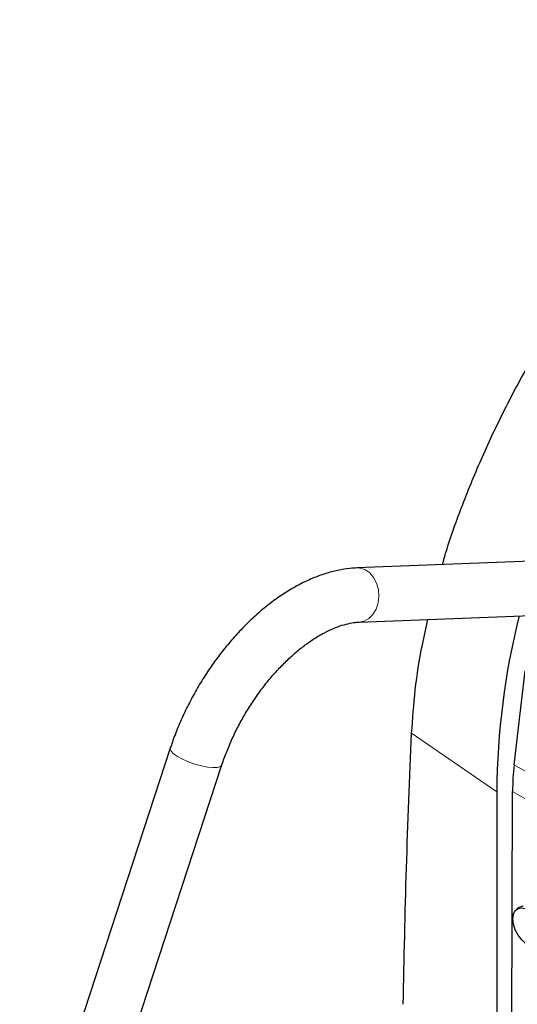
# Model space of a CAD drawing. Units: millimetres. Extents: x 1 to 419, y 2 to 295.
# Drawn here: x 52 to 63, y 74 to 96 of the extents above; entities that cross this region are included whole.
import ezdxf

# ---------------------------------------------------------------- set-up
doc = ezdxf.new("R2010")
doc.units = ezdxf.units.MM

msp = doc.modelspace()

# ---------------------------------------------------------------- linework, layer by layer
at = {"color": 7, "linetype": 'Continuous', "lineweight": 25}
for p, q in [((64.3881, 84.2189), (59.7923, 84.0405)), ((59.8389, 82.8414), (64.1343, 83.0081)), ((63.2652, 79.6834), (63.5071, 81.763)), ((55.6652, 80.0561), (52.3361, 69.8903)), ((53.4765, 69.5168), (56.8056, 79.6826)), ((62.8801, 79.092), (62.8801, 72.9679)), ((63.2121, 73.2766), (63.2291, 79.0945))]:
    msp.add_line(p, q, dxfattribs=at)
at = {"color": 8, "linetype": 'Continuous', "lineweight": 18}
for p, q in [((62.8801, 79.092), (60.9989, 80.3862)), ((63.2652, 79.6834), (69.5086, 76.0792)), ((63.2291, 79.0945), (69.3807, 75.5433))]:
    msp.add_line(p, q, dxfattribs=at)
at = {"color": 8, "linetype": 'Continuous', "lineweight": 18, "flags": 128}
for points in [[(59.7926, 84.0405), (59.855, 84.0374), (59.9679, 84.0028), (60.0712, 83.9329), (60.1585, 83.8321), (60.2242, 83.7067), (60.2642, 83.5646), (60.2761, 83.4148), (60.259, 83.2666), (60.214, 83.1293), (60.1441, 83.0117), (60.0534, 82.921), (59.9479, 82.863), (59.8406, 82.8415)], [(55.6651, 80.056), (55.6629, 80.0377), (55.6834, 79.988), (55.7386, 79.9309), (55.825, 79.8698), (55.9372, 79.8088), (56.0681, 79.7516), (56.2095, 79.7017), (56.3526, 79.6624), (56.4883, 79.6361), (56.6081, 79.6245), (56.7045, 79.6282), (56.7714, 79.6471), (56.8046, 79.68), (56.8056, 79.6826)]]:
    msp.add_lwpolyline(points, dxfattribs=at)
at = {"color": 7, "linetype": 'Continuous', "lineweight": 25, "flags": 128}
msp.add_lwpolyline([(63.5241, 75.7267), (63.4318, 75.8118), (63.3511, 75.919), (63.2883, 76.0397), (63.2487, 76.1642), (63.2353, 76.2825), (63.2493, 76.3849), (63.2896, 76.4633), (63.3528, 76.5113), (63.4339, 76.5251), (63.5264, 76.5035)], dxfattribs=at)
at = {"color": 7, "linetype": 'Continuous', "lineweight": 25}
for centre, radius, start, end in [((79.4971, 78.9582), 16.6175, 165.9993, 179.53887), ((68.4649, 79.0694), 5.2358, 173.26538, 179.72505)]:
    msp.add_arc(centre, radius, start, end, dxfattribs=at)
for points, knots in [([(61.6792, 84.1137), (61.706, 84.2089), (61.8299, 84.6488), (62.122, 85.4474), (62.5525, 86.5004), (63.0501, 87.551), (63.6039, 88.5896), (64.2136, 89.6102), (64.8729, 90.6072), (65.576, 91.5731), (66.3157, 92.4984), (67.0879, 93.3767), (67.8863, 94.2048), (68.7053, 94.9757), (69.471, 95.6336), (69.9635, 96.0053), (70.1761, 96.1658)], [0, 0, 0, 0, 0.0211674, 0.0978752, 0.174857, 0.2518384, 0.3285456, 0.4052647, 0.4822605, 0.5592545, 0.6359712, 0.7123345, 0.7889747, 0.8656131, 0.9419739, 1, 1, 1, 1]), ([(59.7923, 84.0405), (59.7399, 84.0374), (59.5981, 84.0291), (59.3636, 83.9905), (59.0886, 83.9179), (58.8104, 83.8154), (58.5308, 83.6839), (58.2523, 83.5247), (57.9774, 83.3391), (57.7083, 83.1293), (57.4469, 82.897), (57.1949, 82.6443), (56.9538, 82.3732), (56.7251, 82.0855), (56.5101, 81.7833), (56.3102, 81.4687), (56.1266, 81.1438), (55.9606, 80.8107), (55.816, 80.4776), (55.7213, 80.225), (55.6752, 80.0863), (55.6652, 80.0561)], [0, 0, 0, 0, 0.0317251, 0.0858805, 0.1407299, 0.1964786, 0.2528716, 0.3096456, 0.3665791, 0.423483, 0.4802856, 0.5369606, 0.5935098, 0.6499508, 0.7063107, 0.7626216, 0.8189182, 0.8752344, 0.931597, 0.9850904, 1, 1, 1, 1]), ([(56.8056, 79.6826), (56.8224, 79.7325), (56.8717, 79.8785), (56.9678, 80.1217), (57.0991, 80.4093), (57.2476, 80.6924), (57.4112, 80.9678), (57.5885, 81.2326), (57.7773, 81.484), (57.9756, 81.7195), (58.181, 81.9366), (58.3909, 82.1333), (58.6029, 82.3077), (58.814, 82.4584), (59.0217, 82.5844), (59.2229, 82.6852), (59.4151, 82.7608), (59.5955, 82.8116), (59.7357, 82.8353), (59.8126, 82.8399), (59.8389, 82.8414)], [0, 0, 0, 0, 0.0307345, 0.0899898, 0.1493727, 0.2088509, 0.2683721, 0.3278812, 0.3873128, 0.4466142, 0.5057342, 0.5646241, 0.6232406, 0.681551, 0.7395459, 0.7972536, 0.8547683, 0.9122621, 0.9700001, 1, 1, 1, 1]), ([(60.9989, 80.3862), (61.0214, 80.7042), (61.0663, 81.3413), (61.1939, 82.186), (61.3166, 82.714), (61.36, 82.9004)], [0, 0, 0, 0, 0.39190347, 0.78520884, 1, 1, 1, 1]), ([(60.8141, 74.3893), (60.834, 75.3967), (60.8739, 77.4116), (60.9572, 79.3946), (60.9989, 80.3862)], [0, 0, 0, 0, 0.4999185, 1, 1, 1, 1]), ([(63.4645, 76.5599), (63.4614, 76.5598), (63.4278, 76.5583), (63.3669, 76.532), (63.3221, 76.4925), (63.3004, 76.4732)], [0, 0, 0, 0, 0.0488895, 0.5373098, 1, 1, 1, 1])]:
    msp.add_open_spline(points, degree=3, knots=knots, dxfattribs=at)

doc.saveas('drawing.dxf')
